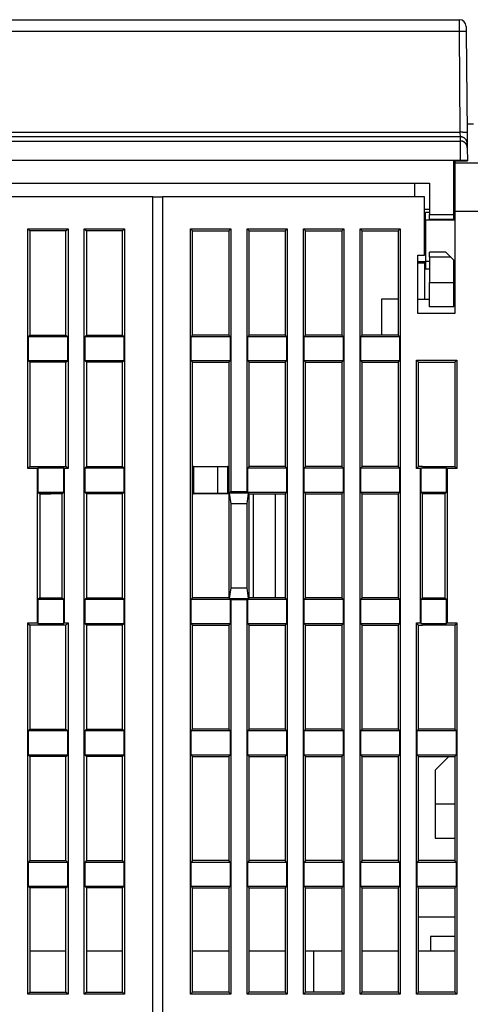
# Model space of a CAD drawing. Extents: x 80 to 802, y 34 to 570.
# Drawn here: x 632 to 678, y 469 to 570 of the extents above; entities that cross this region are included whole.
import ezdxf

# ---------------------------------------------------------------- set-up
doc = ezdxf.new("R2010")
doc.units = 0
doc.layers.add('204', color=7, linetype='CONTINUOUS')

msp = doc.modelspace()

# ---------------------------------------------------------------- linework, layer by layer
at = {"layer": '204', "color": 40, "linetype": 'CONTINUOUS'}
for p, q in [((615.30996, 569.91974), (677.06905, 569.91974)), ((677.07388, 568.71577), (677.06902, 569.91976)), ((677.0739, 568.71578), (615.30512, 568.71578)), ((677.16437, 558.34841), (677.0739, 568.71578)), ((677.76902, 569.22585), (677.77387, 568.67018)), ((677.76908, 569.21974), (677.76906, 569.21974)), ((677.77387, 568.67018), (677.86435, 558.30281)), ((677.8203, 563.35053), (677.82029, 563.35053)), ((677.8546, 559.41974), (677.85458, 559.41974)), ((677.85634, 559.21974), (678.52267, 559.21974)), ((615.20118, 557.45405), (677.17784, 557.45405)), ((677.17407, 557.88543), (615.20494, 557.88543)), ((615.21464, 558.34841), (677.16437, 558.34841)), ((677.17407, 557.8854), (677.16436, 558.34844)), ((677.17784, 557.45405), (677.17407, 557.88543)), ((677.86435, 558.30281), (677.87404, 557.19164)), ((677.87404, 557.19164), (677.87781, 556.76026)), ((677.87781, 556.76026), (677.88915, 555.46046)), ((677.18918, 555.45435), (615.18984, 555.45435)), ((676.48951, 555.41974), (677.18948, 555.41974)), ((676.48951, 549.91974), (676.48951, 555.41974)), ((676.58951, 555.41974), (676.58951, 555.21974)), ((677.18948, 555.41974), (677.18918, 555.45435)), ((677.18948, 555.41974), (677.88951, 555.41974)), ((677.88915, 555.46046), (677.88951, 555.41974)), ((676.58951, 555.21974), (676.58951, 550.21974)), ((676.58951, 555.21974), (679.58951, 555.21974)), ((618.38951, 553.11974), (673.98951, 553.11974)), ((672.48951, 551.71974), (672.48951, 553.11974)), ((673.98951, 553.11974), (673.98951, 549.91974)), ((645.58951, 551.71974), (618.68951, 551.71974)), ((645.58951, 453.71974), (645.58951, 551.71974)), ((645.58951, 551.71974), (646.58947, 551.71974)), ((646.58951, 551.71974), (646.58951, 453.71974)), ((673.48951, 551.71974), (646.58951, 551.71974)), ((673.48951, 545.71974), (673.48951, 551.71974)), ((673.98951, 550.41974), (673.48951, 550.41974)), ((673.58951, 549.31974), (673.58951, 550.11978)), ((673.98953, 550.11974), (673.58951, 550.11974)), ((673.58951, 549.31974), (673.58951, 545.11974)), ((676.58951, 549.31974), (673.58951, 549.31974)), ((673.98951, 549.41974), (673.98951, 549.91974)), ((673.98951, 549.91974), (676.48951, 549.91974)), ((673.98951, 549.41974), (676.48951, 549.41974)), ((676.48951, 549.41974), (676.48951, 549.91974)), ((676.58951, 550.11974), (676.48952, 550.11974)), ((676.58951, 550.21974), (676.58951, 539.71974)), ((679.58951, 550.21974), (676.58951, 550.21974)), ((632.77079, 523.80102), (632.77079, 548.43847)), ((632.98951, 548.21974), (632.77079, 548.43847)), ((632.77079, 548.43847), (636.90823, 548.43847)), ((636.68951, 548.21974), (636.90823, 548.43847)), ((636.90823, 548.43847), (636.90823, 523.80102)), ((638.57079, 469.80102), (638.57079, 548.43847)), ((638.57079, 548.43847), (638.78951, 548.21974)), ((638.57079, 548.43847), (642.70823, 548.43847)), ((642.48951, 548.21974), (642.70823, 548.43847)), ((642.70823, 548.43847), (642.70823, 469.80102)), ((649.47079, 469.80102), (649.47079, 548.43847)), ((649.47079, 548.43847), (649.68951, 548.21974)), ((649.47079, 548.43847), (653.60823, 548.43847)), ((653.38951, 548.21974), (653.60823, 548.43847)), ((653.60823, 548.43847), (653.60823, 521.43847)), ((655.27079, 548.43847), (659.40823, 548.43847)), ((655.27079, 548.43847), (655.48951, 548.21974)), ((655.27079, 521.43847), (655.27079, 548.43847)), ((659.18951, 548.21974), (659.40823, 548.43847)), ((659.40823, 548.43847), (659.40823, 469.80102)), ((661.07079, 548.43847), (665.20823, 548.43847)), ((661.07079, 548.43847), (661.28951, 548.21974)), ((661.07079, 469.80102), (661.07079, 548.43847)), ((664.98951, 548.21974), (665.20823, 548.43847)), ((665.20823, 548.43847), (665.20823, 469.80102)), ((666.87079, 548.43847), (671.00823, 548.43847)), ((666.87079, 548.43847), (667.08951, 548.21974)), ((666.87079, 469.80102), (666.87079, 548.43847)), ((670.78951, 548.21974), (671.00823, 548.43847)), ((671.00823, 548.43847), (671.00823, 469.80102)), ((632.98951, 548.21974), (632.98951, 537.51974)), ((636.68951, 548.21974), (632.98951, 548.21974)), ((636.68951, 537.51974), (636.68951, 548.21974)), ((642.48951, 548.21974), (638.78951, 548.21974)), ((638.78951, 548.21974), (638.78951, 537.51974)), ((642.48951, 537.51974), (642.48951, 548.21974)), ((649.68951, 537.51974), (649.68951, 548.21974)), ((649.68951, 548.21974), (653.38951, 548.21974)), ((653.38951, 548.21974), (653.38951, 537.51974)), ((655.48951, 537.51974), (655.48951, 548.21974)), ((655.48951, 548.21974), (659.18951, 548.21974)), ((659.18951, 548.21974), (659.18951, 537.51974)), ((661.28951, 537.51974), (661.28951, 548.21974)), ((661.28951, 548.21974), (664.98951, 548.21974)), ((664.98951, 548.21974), (664.98951, 537.51974)), ((667.08951, 537.51974), (667.08951, 548.21974)), ((667.08951, 548.21974), (670.78951, 548.21974)), ((670.78951, 548.21974), (670.78951, 537.51974)), ((672.78951, 545.71974), (673.48951, 545.71974)), ((672.78951, 539.71974), (672.78951, 545.71974)), ((673.98951, 545.51974), (673.98951, 546.01974)), ((675.68951, 546.01974), (673.98951, 546.01974)), ((673.98951, 545.51974), (673.98951, 542.91974)), ((676.18951, 545.51974), (673.98951, 545.51974)), ((676.18951, 545.51974), (675.68951, 546.01974)), ((676.48951, 545.21974), (676.18951, 545.51974)), ((672.78951, 545.06619), (673.58951, 545.06619)), ((673.58953, 544.91975), (672.78951, 544.91975)), ((673.48951, 544.91975), (673.48951, 541.21974)), ((673.58951, 545.11974), (673.58951, 544.31982)), ((673.58951, 545.11974), (673.98953, 545.11974)), ((673.58951, 544.31974), (673.98953, 544.31974)), ((676.48951, 542.91974), (676.48951, 545.21973)), ((676.48952, 545.11974), (676.58951, 545.11974)), ((676.48952, 544.31974), (676.58951, 544.31974)), ((673.98951, 540.41974), (673.98951, 542.91974)), ((673.98951, 542.91974), (676.48951, 542.91974)), ((676.58951, 543.22043), (676.48951, 543.22043)), ((676.48951, 540.41974), (676.48951, 542.91974)), ((670.78948, 541.21974), (669.08951, 541.21974)), ((669.08951, 541.21974), (669.08951, 537.51974)), ((672.78951, 541.21974), (673.98951, 541.21974)), ((676.48951, 541.47909), (676.58951, 541.47909)), ((676.48951, 541.21974), (676.58951, 541.21974)), ((676.48951, 540.41974), (673.98951, 540.41974)), ((676.58951, 539.71974), (672.78951, 539.71974)), ((632.81453, 537.34477), (632.98951, 537.51974)), ((636.86448, 537.34477), (632.81453, 537.34477)), ((632.81453, 537.34477), (632.81453, 534.89472)), ((632.98951, 537.51974), (636.68951, 537.51974)), ((636.68951, 537.51974), (636.86448, 537.34477)), ((636.86448, 534.89472), (636.86448, 537.34477)), ((638.78951, 537.51974), (638.61453, 537.34477)), ((642.66448, 537.34477), (638.61453, 537.34477)), ((638.61453, 537.34477), (638.61453, 534.89472)), ((638.78951, 537.51974), (642.48951, 537.51974)), ((642.66448, 537.34477), (642.48951, 537.51974)), ((642.66448, 534.89472), (642.66448, 537.34477)), ((649.68951, 537.51974), (649.51453, 537.34477)), ((649.51453, 537.34477), (649.51453, 534.89472)), ((653.56448, 537.34477), (649.51453, 537.34477)), ((653.38951, 537.51974), (649.68951, 537.51974)), ((653.56448, 537.34477), (653.38951, 537.51974)), ((653.56448, 534.89472), (653.56448, 537.34477)), ((655.48951, 537.51974), (655.31453, 537.34477)), ((659.36448, 537.34477), (655.31453, 537.34477)), ((655.31453, 537.34477), (655.31453, 534.89472)), ((659.18951, 537.51974), (655.48951, 537.51974)), ((659.36448, 537.34477), (659.18951, 537.51974)), ((659.36448, 534.89472), (659.36448, 537.34477)), ((661.28951, 537.51974), (661.11453, 537.34477)), ((665.16448, 537.34477), (661.11453, 537.34477)), ((661.11453, 537.34477), (661.11453, 534.89472)), ((664.98951, 537.51974), (661.28951, 537.51974)), ((665.16448, 537.34477), (664.98951, 537.51974)), ((665.16448, 534.89472), (665.16448, 537.34477)), ((667.08951, 537.51974), (666.91453, 537.34477)), ((670.96448, 537.34477), (666.91453, 537.34477)), ((666.91453, 537.34477), (666.91453, 534.89472)), ((670.78951, 537.51974), (667.08951, 537.51974)), ((670.96448, 537.34477), (670.78951, 537.51974)), ((670.96448, 534.89472), (670.96448, 537.34477)), ((632.81453, 534.89472), (636.86448, 534.89472)), ((632.81453, 534.89472), (632.98951, 534.71974)), ((636.68951, 534.71974), (632.98951, 534.71974)), ((632.98951, 534.71974), (632.98951, 524.01974)), ((636.68951, 534.71974), (636.86448, 534.89472)), ((636.68951, 524.01974), (636.68951, 534.71974)), ((638.61453, 534.89472), (642.66448, 534.89472)), ((638.61453, 534.89472), (638.78951, 534.71974)), ((642.48951, 534.71974), (638.78951, 534.71974)), ((638.78951, 534.71974), (638.78951, 524.01974)), ((642.48951, 534.71974), (642.66448, 534.89472)), ((642.48951, 524.01974), (642.48951, 534.71974)), ((649.51453, 534.89472), (649.68951, 534.71974)), ((649.51453, 534.89472), (653.56448, 534.89472)), ((649.68951, 524.11974), (649.68951, 534.71974)), ((649.68951, 534.71974), (653.38951, 534.71974)), ((653.38951, 534.71974), (653.56448, 534.89472)), ((653.38951, 534.71974), (653.38951, 510.51974)), ((655.31453, 534.89472), (659.36448, 534.89472)), ((655.31453, 534.89472), (655.48951, 534.71974)), ((655.48951, 524.01974), (655.48951, 534.71974)), ((655.48951, 534.71974), (659.18951, 534.71974)), ((659.18951, 534.71974), (659.36448, 534.89472)), ((659.18951, 534.71974), (659.18951, 524.01974)), ((661.11453, 534.89472), (665.16448, 534.89472)), ((661.11453, 534.89472), (661.28951, 534.71974)), ((661.28951, 524.01974), (661.28951, 534.71974)), ((661.28951, 534.71974), (664.98951, 534.71974)), ((664.98951, 534.71974), (665.16448, 534.89472)), ((664.98951, 534.71974), (664.98951, 524.01974)), ((666.91453, 534.89472), (670.96448, 534.89472)), ((666.91453, 534.89472), (667.08951, 534.71974)), ((667.08951, 524.01974), (667.08951, 534.71974)), ((667.08951, 534.71974), (670.78951, 534.71974)), ((670.78951, 534.71974), (670.96448, 534.89472)), ((670.78951, 534.71974), (670.78951, 524.01974)), ((672.67079, 523.80102), (672.67079, 534.93847)), ((672.88951, 534.71974), (672.67079, 534.93847)), ((672.67079, 534.93847), (676.80823, 534.93847)), ((672.88951, 524.01974), (672.88951, 534.71974)), ((672.88951, 534.71974), (676.58951, 534.71974)), ((676.58951, 534.71974), (676.80823, 534.93847)), ((676.58951, 534.71974), (676.58951, 524.01974)), ((676.80823, 534.93847), (676.80823, 523.80102)), ((632.98951, 524.01974), (632.77079, 523.80102)), ((632.98951, 524.01974), (636.68951, 524.01974)), ((636.90823, 523.80102), (636.68951, 524.01974)), ((638.78951, 524.01974), (638.61453, 523.84477)), ((638.78951, 524.01974), (642.48951, 524.01974)), ((642.66448, 523.84477), (642.48951, 524.01974)), ((642.48951, 524.01974), (642.48951, 524.01974)), ((649.68951, 524.11974), (649.64576, 524.11974)), ((649.64576, 524.11974), (649.64576, 521.11974)), ((649.64576, 524.01974), (649.78951, 524.01974)), ((649.64579, 524.01974), (653.00534, 524.01974)), ((649.68951, 524.11974), (649.68951, 524.01974)), ((649.79387, 524.01538), (649.80696, 524.00229)), ((652.27534, 524.00596), (653.28067, 524.011)), ((653.28049, 524.01974), (653.38947, 524.01974)), ((653.28057, 524.01102), (653.28057, 521.22847)), ((653.28951, 524.01974), (653.28078, 524.01102)), ((655.48951, 524.01974), (655.31453, 523.84477)), ((659.18951, 524.01974), (655.48951, 524.01974)), ((659.36448, 523.84477), (659.18951, 524.01974)), ((661.28951, 524.01974), (661.11453, 523.84477)), ((661.28951, 524.01974), (661.28953, 524.01974)), ((664.98951, 524.01974), (661.28951, 524.01974)), ((665.16448, 523.84477), (664.98951, 524.01974)), ((667.08951, 524.01974), (666.91453, 523.84477)), ((670.78951, 524.01974), (667.08951, 524.01974)), ((670.96448, 523.84477), (670.78951, 524.01974)), ((672.67079, 523.80102), (672.88951, 524.01974)), ((673.28951, 524.01974), (672.88951, 524.01974)), ((673.28947, 524.01974), (673.28951, 524.01974)), ((673.28951, 524.01974), (676.58951, 524.01974)), ((676.58951, 524.01974), (676.58954, 524.01974)), ((676.58951, 524.01974), (676.80823, 523.80102)), ((633.77079, 523.80102), (632.77079, 523.80102)), ((633.77079, 523.80102), (633.81453, 523.84477)), ((633.77079, 507.93847), (633.77079, 523.80102)), ((636.46448, 523.84477), (633.81453, 523.84477)), ((633.81453, 523.84477), (633.81453, 521.39472)), ((636.46448, 521.39472), (636.46448, 523.84477)), ((636.46448, 523.84477), (636.50823, 523.80102)), ((636.50823, 523.80102), (636.50823, 507.93847)), ((636.90823, 523.80102), (636.50823, 523.80102)), ((642.66448, 523.84477), (638.61453, 523.84477)), ((638.61453, 523.84477), (638.61453, 521.39472)), ((642.66448, 521.39472), (642.66448, 523.84477)), ((649.80696, 521.2372), (649.80696, 524.00229)), ((649.80696, 524.00229), (652.27534, 524.00229)), ((652.27534, 521.2372), (652.27534, 524.00229)), ((659.36448, 523.84477), (655.31453, 523.84477)), ((655.31453, 523.84477), (655.31453, 521.39472)), ((659.36448, 521.39472), (659.36448, 523.84477)), ((665.16448, 523.84477), (661.11453, 523.84477)), ((661.11453, 523.84477), (661.11453, 521.39472)), ((665.16448, 521.39472), (665.16448, 523.84477)), ((670.96448, 523.84477), (666.91453, 523.84477)), ((666.91453, 523.84477), (666.91453, 521.39472)), ((670.96448, 521.39472), (670.96448, 523.84477)), ((673.07079, 523.80102), (672.67079, 523.80102)), ((673.07079, 523.80102), (673.11453, 523.84477)), ((673.07079, 507.93847), (673.07079, 523.80102)), ((673.11453, 523.84477), (673.11453, 521.39472)), ((675.76448, 523.84477), (673.11453, 523.84477)), ((675.76448, 521.39472), (675.76448, 523.84477)), ((675.76448, 523.84477), (675.80823, 523.80102)), ((676.80823, 523.80102), (675.80823, 523.80102)), ((675.80823, 523.80102), (675.80823, 507.93847)), ((633.81453, 521.39472), (636.46448, 521.39472)), ((633.81453, 521.39472), (633.98951, 521.21974)), ((633.98948, 521.21974), (635.13955, 521.21974)), ((636.28951, 521.21974), (633.98951, 521.21974)), ((633.98951, 521.21974), (633.98951, 510.51974)), ((636.28951, 521.21974), (636.46448, 521.39472)), ((636.28951, 510.51974), (636.28951, 521.21974)), ((638.61453, 521.39472), (642.66448, 521.39472)), ((638.61453, 521.39472), (638.78951, 521.21974)), ((642.48951, 521.21974), (638.78951, 521.21974)), ((638.78951, 521.21974), (638.78951, 510.51974)), ((642.48951, 521.21974), (638.88951, 521.21974)), ((642.48951, 521.21974), (642.66448, 521.39472)), ((642.48951, 510.51974), (642.48951, 521.21974)), ((649.78951, 521.21974), (649.64576, 521.21974)), ((649.64576, 521.11974), (649.68951, 521.11974)), ((653.38947, 521.21974), (649.64579, 521.21974)), ((649.68951, 521.21974), (649.68951, 521.11974)), ((649.68951, 510.51974), (649.68951, 521.11974)), ((649.80696, 521.2372), (649.79387, 521.22411)), ((652.27534, 521.2372), (649.80696, 521.2372)), ((653.28067, 521.22849), (652.27534, 521.23352)), ((653.28078, 521.22847), (653.28948, 521.21977)), ((653.442, 521.27224), (653.60823, 521.43847)), ((655.43701, 521.27224), (653.442, 521.27224)), ((653.442, 521.27224), (653.60823, 520.17527)), ((653.60823, 521.43847), (655.27079, 521.43847)), ((655.31453, 521.39472), (655.27079, 521.43847)), ((655.27079, 520.17527), (655.43701, 521.27224)), ((655.31453, 521.39472), (659.36448, 521.39472)), ((655.43701, 521.27224), (655.48951, 521.21974)), ((655.48951, 510.51974), (655.48951, 521.21974)), ((655.48951, 521.21974), (659.18951, 521.21974)), ((655.88951, 521.21974), (655.88951, 510.51974)), ((658.18951, 510.51974), (658.18951, 521.21974)), ((659.18951, 521.21974), (659.36448, 521.39472)), ((659.18951, 521.21974), (659.18951, 510.51974)), ((661.11453, 521.39472), (665.16448, 521.39472)), ((661.28951, 521.21974), (661.11453, 521.39472)), ((661.28953, 521.21974), (661.28951, 521.21974)), ((661.28951, 510.51974), (661.28951, 521.21974)), ((661.28951, 521.21974), (664.98951, 521.21974)), ((664.98951, 521.21974), (665.16448, 521.39472)), ((664.98951, 521.21974), (664.98951, 510.51974)), ((666.91453, 521.39472), (670.96448, 521.39472)), ((667.08951, 521.21974), (666.91453, 521.39472)), ((667.08951, 510.51974), (667.08951, 521.21974)), ((667.08951, 521.21974), (670.78951, 521.21974)), ((670.78951, 521.21974), (670.96448, 521.39472)), ((670.78951, 521.21974), (670.78951, 510.51974)), ((673.11453, 521.39472), (675.76448, 521.39472)), ((673.11453, 521.39472), (673.28951, 521.21974)), ((675.58951, 521.21974), (673.28951, 521.21974)), ((673.28951, 510.51974), (673.28951, 521.21974)), ((675.58951, 521.21974), (675.76448, 521.39472)), ((675.58951, 521.21974), (675.58951, 510.51974)), ((655.27079, 520.17527), (653.60823, 520.17527)), ((653.60823, 520.17527), (653.60823, 511.56422)), ((655.27079, 511.56422), (655.27079, 520.17527)), ((653.60823, 511.56422), (653.442, 510.46725)), ((653.60823, 511.56422), (655.27079, 511.56422)), ((655.43701, 510.46725), (655.27079, 511.56422)), ((633.98951, 510.51974), (633.81453, 510.34477)), ((636.46448, 510.34477), (633.81453, 510.34477)), ((633.81453, 510.34477), (633.81453, 507.89472)), ((633.98951, 510.51974), (636.28951, 510.51974)), ((636.46448, 510.34477), (636.28951, 510.51974)), ((636.46448, 507.89472), (636.46448, 510.34477)), ((638.78951, 510.51974), (638.61453, 510.34477)), ((642.66448, 510.34477), (638.61453, 510.34477)), ((638.61453, 510.34477), (638.61453, 507.89472)), ((638.78951, 510.51974), (642.48951, 510.51974)), ((642.48951, 510.51974), (642.66448, 510.34477)), ((642.66448, 507.89472), (642.66448, 510.34477)), ((649.51453, 510.34477), (649.68951, 510.51974)), ((649.51453, 510.34477), (649.51453, 507.89472)), ((653.56448, 510.34477), (649.51453, 510.34477)), ((653.38951, 510.51974), (649.68951, 510.51974)), ((653.38951, 510.51974), (653.442, 510.46725)), ((653.442, 510.46725), (655.43701, 510.46725)), ((653.60823, 510.30102), (653.56448, 510.34477)), ((653.56448, 507.89472), (653.56448, 510.34477)), ((655.27079, 510.30102), (653.60823, 510.30102)), ((653.60823, 510.30102), (653.60823, 469.80102)), ((655.31453, 510.34477), (655.27079, 510.30102)), ((655.27079, 469.80102), (655.27079, 510.30102)), ((659.36448, 510.34477), (655.31453, 510.34477)), ((655.31453, 510.34477), (655.31453, 507.89472)), ((655.43701, 510.46725), (655.48951, 510.51974)), ((659.18951, 510.51974), (655.48951, 510.51974)), ((659.18951, 510.51974), (659.36448, 510.34477)), ((659.36448, 507.89472), (659.36448, 510.34477)), ((661.11453, 510.34477), (661.28951, 510.51974)), ((665.16448, 510.34477), (661.11453, 510.34477)), ((661.11453, 510.34477), (661.11453, 507.89472)), ((664.98951, 510.51974), (661.28951, 510.51974)), ((664.98951, 510.51974), (665.16448, 510.34477)), ((665.16448, 507.89472), (665.16448, 510.34477)), ((666.91453, 510.34477), (667.08951, 510.51974)), ((670.96448, 510.34477), (666.91453, 510.34477)), ((666.91453, 510.34477), (666.91453, 507.89472)), ((670.78951, 510.51974), (667.08951, 510.51974)), ((670.78951, 510.51974), (670.96448, 510.34477)), ((670.96448, 507.89472), (670.96448, 510.34477)), ((673.28951, 510.51974), (673.11453, 510.34477)), ((675.76448, 510.34477), (673.11453, 510.34477)), ((673.11453, 510.34477), (673.11453, 507.89472)), ((673.28951, 510.51974), (675.58951, 510.51974)), ((675.76448, 510.34477), (675.58951, 510.51974)), ((675.76448, 507.89472), (675.76448, 510.34477)), ((632.98951, 507.71974), (632.77079, 507.93847)), ((632.77079, 507.93847), (633.77079, 507.93847)), ((632.77079, 469.80102), (632.77079, 507.93847)), ((633.81453, 507.89472), (633.77079, 507.93847)), ((633.81453, 507.89472), (636.46448, 507.89472)), ((636.50823, 507.93847), (636.46448, 507.89472)), ((636.50823, 507.93847), (636.90823, 507.93847)), ((636.90823, 507.93847), (636.68951, 507.71974)), ((636.90823, 507.93847), (636.90823, 469.80102)), ((638.61453, 507.89472), (642.66448, 507.89472)), ((638.61453, 507.89472), (638.78951, 507.71974)), ((642.48951, 507.71974), (642.66448, 507.89472)), ((649.51453, 507.89472), (649.68951, 507.71974)), ((649.51453, 507.89472), (653.56448, 507.89472)), ((653.38951, 507.71974), (653.56448, 507.89472)), ((655.31453, 507.89472), (659.36448, 507.89472)), ((655.31453, 507.89472), (655.48951, 507.71974)), ((659.18951, 507.71974), (659.36448, 507.89472)), ((661.11453, 507.89472), (665.16448, 507.89472)), ((661.11453, 507.89472), (661.28951, 507.71974)), ((664.98951, 507.71974), (665.16448, 507.89472)), ((666.91453, 507.89472), (670.96448, 507.89472)), ((666.91453, 507.89472), (667.08951, 507.71974)), ((670.78951, 507.71974), (670.96448, 507.89472)), ((672.88951, 507.71974), (672.67079, 507.93847)), ((672.67079, 507.93847), (673.07079, 507.93847)), ((672.67079, 469.80102), (672.67079, 507.93847)), ((673.11453, 507.89472), (673.07079, 507.93847)), ((673.11453, 507.89472), (675.76448, 507.89472)), ((675.80823, 507.93847), (675.76448, 507.89472)), ((675.80823, 507.93847), (676.80823, 507.93847)), ((676.80823, 507.93847), (676.58951, 507.71974)), ((676.80823, 507.93847), (676.80823, 469.80102)), ((636.28951, 507.71974), (632.98951, 507.71974)), ((632.98951, 507.71974), (632.98951, 497.01974)), ((636.68951, 507.71974), (636.28951, 507.71974)), ((636.68951, 497.01974), (636.68951, 507.71974)), ((642.48951, 507.71974), (638.78951, 507.71974)), ((638.78951, 507.71974), (638.78951, 497.01974)), ((642.48951, 497.01974), (642.48951, 507.71974)), ((649.68951, 497.01974), (649.68951, 507.71974)), ((649.68951, 507.71974), (653.38951, 507.71974)), ((653.38951, 507.71974), (653.38951, 497.01974)), ((655.48951, 497.01974), (655.48951, 507.71974)), ((655.48951, 507.71974), (659.18951, 507.71974)), ((659.18951, 507.71974), (659.18951, 497.01974)), ((661.28951, 497.01974), (661.28951, 507.71974)), ((661.28951, 507.71974), (664.98951, 507.71974)), ((664.98951, 507.71974), (664.98951, 497.01974)), ((667.08951, 497.01974), (667.08951, 507.71974)), ((667.08951, 507.71974), (670.78951, 507.71974)), ((670.78951, 507.71974), (670.78951, 497.01974)), ((672.88951, 497.01974), (672.88951, 507.71974)), ((672.88951, 507.71974), (673.28951, 507.71974)), ((676.58951, 507.71974), (673.28951, 507.71974)), ((676.58951, 507.71974), (676.58951, 497.01974)), ((632.98951, 497.01974), (632.81453, 496.84477)), ((636.86448, 496.84477), (632.81453, 496.84477)), ((632.81453, 496.84477), (632.81453, 494.39472)), ((632.98951, 497.01974), (636.68951, 497.01974)), ((636.68951, 497.01974), (636.86448, 496.84477)), ((636.86448, 494.39472), (636.86448, 496.84477)), ((638.78951, 497.01974), (638.61453, 496.84477)), ((642.66448, 496.84477), (638.61453, 496.84477)), ((638.61453, 496.84477), (638.61453, 494.39472)), ((638.78951, 497.01974), (642.48951, 497.01974)), ((642.66448, 496.84477), (642.48951, 497.01974)), ((642.66448, 494.39472), (642.66448, 496.84477)), ((649.68951, 497.01974), (649.51453, 496.84477)), ((649.51453, 496.84477), (649.51453, 494.39472)), ((653.56448, 496.84477), (649.51453, 496.84477)), ((653.38951, 497.01974), (649.68951, 497.01974)), ((653.56448, 496.84477), (653.38951, 497.01974)), ((653.56448, 494.39472), (653.56448, 496.84477)), ((655.48951, 497.01974), (655.31453, 496.84477)), ((659.36448, 496.84477), (655.31453, 496.84477)), ((655.31453, 496.84477), (655.31453, 494.39472)), ((659.18951, 497.01974), (655.48951, 497.01974)), ((659.36448, 496.84477), (659.18951, 497.01974)), ((659.36448, 494.39472), (659.36448, 496.84477)), ((661.28951, 497.01974), (661.11453, 496.84477)), ((665.16448, 496.84477), (661.11453, 496.84477)), ((661.11453, 496.84477), (661.11453, 494.39472)), ((664.98951, 497.01974), (661.28951, 497.01974)), ((665.16448, 496.84477), (664.98951, 497.01974)), ((665.16448, 494.39472), (665.16448, 496.84477)), ((667.08951, 497.01974), (666.91453, 496.84477)), ((670.96448, 496.84477), (666.91453, 496.84477)), ((666.91453, 496.84477), (666.91453, 494.39472)), ((670.78951, 497.01974), (667.08951, 497.01974)), ((670.96448, 496.84477), (670.78951, 497.01974)), ((670.96448, 494.39472), (670.96448, 496.84477)), ((672.88951, 497.01974), (672.71453, 496.84477)), ((676.76448, 496.84477), (672.71453, 496.84477)), ((672.71453, 496.84477), (672.71453, 494.39472)), ((676.58951, 497.01974), (672.88951, 497.01974)), ((676.76448, 496.84477), (676.58951, 497.01974)), ((676.76448, 494.39472), (676.76448, 496.84477)), ((632.81453, 494.39472), (636.86448, 494.39472)), ((632.81453, 494.39472), (632.98951, 494.21974)), ((636.68951, 494.21974), (632.98951, 494.21974)), ((632.98951, 494.21974), (632.98951, 483.51974)), ((636.68951, 494.21974), (636.86448, 494.39472)), ((636.68951, 483.51974), (636.68951, 494.21974)), ((638.61453, 494.39472), (642.66448, 494.39472)), ((638.61453, 494.39472), (638.78951, 494.21974)), ((642.48951, 494.21974), (638.78951, 494.21974)), ((638.78951, 494.21974), (638.78951, 483.51974)), ((642.48951, 494.21974), (642.66448, 494.39472)), ((642.48951, 483.51974), (642.48951, 494.21974)), ((649.51453, 494.39472), (649.68951, 494.21974)), ((649.51453, 494.39472), (653.56448, 494.39472)), ((649.68951, 483.51974), (649.68951, 494.21974)), ((649.68951, 494.21974), (653.38951, 494.21974)), ((653.38951, 494.21974), (653.56448, 494.39472)), ((653.38951, 494.21974), (653.38951, 483.51974)), ((655.31453, 494.39472), (659.36448, 494.39472)), ((655.31453, 494.39472), (655.48951, 494.21974)), ((655.48951, 483.51974), (655.48951, 494.21974)), ((655.48951, 494.21974), (659.18951, 494.21974)), ((659.18951, 494.21974), (659.36448, 494.39472)), ((659.18951, 494.21974), (659.18951, 483.51974)), ((661.11453, 494.39472), (665.16448, 494.39472)), ((661.11453, 494.39472), (661.28951, 494.21974)), ((661.28951, 483.51974), (661.28951, 494.21974)), ((661.28951, 494.21974), (664.98951, 494.21974)), ((664.98951, 494.21974), (665.16448, 494.39472)), ((664.98951, 494.21974), (664.98951, 483.51974)), ((666.91453, 494.39472), (670.96448, 494.39472)), ((666.91453, 494.39472), (667.08951, 494.21974)), ((667.08951, 483.51974), (667.08951, 494.21974)), ((667.08951, 494.21974), (670.78951, 494.21974)), ((670.78951, 494.21974), (670.96448, 494.39472)), ((670.78951, 494.21974), (670.78951, 483.51974)), ((672.71453, 494.39472), (676.76448, 494.39472)), ((672.88951, 494.21974), (672.71453, 494.39472)), ((672.88951, 483.51974), (672.88951, 494.21974)), ((672.88951, 494.21974), (676.58951, 494.21974)), ((675.98956, 494.2198), (674.58951, 492.81974)), ((676.58951, 494.21974), (676.76448, 494.39472)), ((676.58951, 494.21974), (676.58951, 483.51974)), ((674.58951, 492.81974), (674.58951, 489.31974)), ((674.58951, 489.31974), (674.58951, 485.81929)), ((676.58954, 489.31974), (674.58951, 489.31974)), ((674.58948, 485.81974), (676.58954, 485.81974)), ((632.98951, 483.51974), (632.81453, 483.34477)), ((636.86448, 483.34477), (632.81453, 483.34477)), ((632.81453, 483.34477), (632.81453, 480.89472)), ((632.98951, 483.51974), (636.68951, 483.51974)), ((636.86448, 483.34477), (636.68951, 483.51974)), ((636.86448, 480.89472), (636.86448, 483.34477)), ((638.78951, 483.51974), (638.61453, 483.34477)), ((642.66448, 483.34477), (638.61453, 483.34477)), ((638.61453, 483.34477), (638.61453, 480.89472)), ((638.78951, 483.51974), (642.48951, 483.51974)), ((642.66448, 483.34477), (642.48951, 483.51974)), ((642.66448, 480.89472), (642.66448, 483.34477)), ((649.68951, 483.51974), (649.51453, 483.34477)), ((649.51453, 483.34477), (649.51453, 480.89472)), ((653.56448, 483.34477), (649.51453, 483.34477)), ((653.38951, 483.51974), (649.68951, 483.51974)), ((653.56448, 483.34477), (653.38951, 483.51974)), ((653.56448, 480.89472), (653.56448, 483.34477)), ((655.48951, 483.51974), (655.31453, 483.34477)), ((659.36448, 483.34477), (655.31453, 483.34477)), ((655.31453, 483.34477), (655.31453, 480.89472)), ((659.18951, 483.51974), (655.48951, 483.51974)), ((659.36448, 483.34477), (659.18951, 483.51974)), ((659.36448, 480.89472), (659.36448, 483.34477)), ((661.28951, 483.51974), (661.11453, 483.34477)), ((665.16448, 483.34477), (661.11453, 483.34477)), ((661.11453, 483.34477), (661.11453, 480.89472)), ((664.98951, 483.51974), (661.28951, 483.51974)), ((665.16448, 483.34477), (664.98951, 483.51974)), ((665.16448, 480.89472), (665.16448, 483.34477)), ((667.08951, 483.51974), (666.91453, 483.34477)), ((670.96448, 483.34477), (666.91453, 483.34477)), ((666.91453, 483.34477), (666.91453, 480.89472)), ((670.78951, 483.51974), (667.08951, 483.51974)), ((670.96448, 483.34477), (670.78951, 483.51974)), ((670.96448, 480.89472), (670.96448, 483.34477)), ((672.88951, 483.51974), (672.71453, 483.34477)), ((676.76448, 483.34477), (672.71453, 483.34477)), ((672.71453, 483.34477), (672.71453, 480.89472)), ((676.58951, 483.51974), (672.88951, 483.51974)), ((676.76448, 483.34477), (676.58951, 483.51974)), ((676.76448, 480.89472), (676.76448, 483.34477)), ((632.81453, 480.89472), (636.86448, 480.89472)), ((632.81453, 480.89472), (632.98951, 480.71974)), ((636.68951, 480.71974), (632.98951, 480.71974)), ((632.98951, 480.71974), (632.98951, 470.01974)), ((636.68951, 480.71974), (636.86448, 480.89472)), ((636.68951, 470.01974), (636.68951, 480.71974)), ((638.61453, 480.89472), (642.66448, 480.89472)), ((638.61453, 480.89472), (638.78951, 480.71974)), ((642.48951, 480.71974), (638.78951, 480.71974)), ((638.78951, 480.71974), (638.78951, 470.01974)), ((642.48951, 480.71974), (642.66448, 480.89472)), ((642.48951, 470.01974), (642.48951, 480.71974)), ((649.68951, 480.71974), (649.51453, 480.89472)), ((649.51453, 480.89472), (653.56448, 480.89472)), ((649.68951, 470.01974), (649.68951, 480.71974)), ((649.68951, 480.71974), (653.38951, 480.71974)), ((653.38951, 480.71974), (653.56448, 480.89472)), ((653.38951, 480.71974), (653.38951, 470.01974)), ((655.31453, 480.89472), (659.36448, 480.89472)), ((655.31453, 480.89472), (655.48951, 480.71974)), ((655.48951, 470.01974), (655.48951, 480.71974)), ((655.48951, 480.71974), (659.18951, 480.71974)), ((659.18951, 480.71974), (659.36448, 480.89472)), ((659.18951, 480.71974), (659.18951, 470.01974)), ((661.11453, 480.89472), (665.16448, 480.89472)), ((661.11453, 480.89472), (661.28951, 480.71974)), ((661.28951, 470.01974), (661.28951, 480.71974)), ((661.28951, 480.71974), (664.98951, 480.71974)), ((664.98951, 480.71974), (665.16448, 480.89472)), ((664.98951, 480.71974), (664.98951, 470.01974)), ((666.91453, 480.89472), (670.96448, 480.89472)), ((666.91453, 480.89472), (667.08951, 480.71974)), ((667.08951, 470.01974), (667.08951, 480.71974)), ((667.08951, 480.71974), (670.78951, 480.71974)), ((670.78951, 480.71974), (670.96448, 480.89472)), ((670.78951, 480.71974), (670.78951, 470.01974)), ((672.71453, 480.89472), (676.76448, 480.89472)), ((672.71453, 480.89472), (672.88951, 480.71974)), ((672.88951, 470.01974), (672.88951, 480.71974)), ((672.88951, 480.71974), (676.58951, 480.71974)), ((676.58951, 480.71974), (676.76448, 480.89472)), ((676.58951, 480.71974), (676.58951, 470.01974)), ((676.58951, 477.71974), (672.88948, 477.71974)), ((676.58951, 475.72233), (674.08951, 475.72233)), ((674.08951, 475.72233), (674.08951, 474.22233)), ((636.68952, 474.22233), (632.98954, 474.22233)), ((642.48949, 474.22233), (638.78951, 474.22233)), ((653.38947, 474.22233), (649.68949, 474.22233)), ((659.18953, 474.22233), (655.48947, 474.22233)), ((662.08951, 474.22233), (661.28953, 474.22233)), ((662.08951, 474.22233), (662.08951, 470.01976)), ((664.98951, 474.22233), (662.08951, 474.22233)), ((670.78948, 474.22233), (667.0895, 474.22233)), ((676.58951, 474.22233), (672.88948, 474.22233)), ((632.98951, 470.01974), (632.77079, 469.80102)), ((636.90823, 469.80102), (632.77079, 469.80102)), ((632.98951, 470.01974), (636.68951, 470.01974)), ((636.90823, 469.80102), (636.68951, 470.01974)), ((638.78951, 470.01974), (638.57079, 469.80102)), ((642.70823, 469.80102), (638.57079, 469.80102)), ((638.78951, 470.01974), (642.48951, 470.01974)), ((642.70823, 469.80102), (642.48951, 470.01974)), ((649.68951, 470.01974), (649.47079, 469.80102)), ((653.60823, 469.80102), (649.47079, 469.80102)), ((653.38951, 470.01974), (649.68951, 470.01974)), ((653.60823, 469.80102), (653.38951, 470.01974)), ((655.48951, 470.01974), (655.27079, 469.80102)), ((659.40823, 469.80102), (655.27079, 469.80102)), ((659.18951, 470.01974), (655.48951, 470.01974)), ((659.40823, 469.80102), (659.18951, 470.01974)), ((661.28951, 470.01974), (661.07079, 469.80102)), ((665.20823, 469.80102), (661.07079, 469.80102)), ((664.98951, 470.01974), (661.28951, 470.01974)), ((665.20823, 469.80102), (664.98951, 470.01974)), ((667.08951, 470.01974), (666.87079, 469.80102)), ((671.00823, 469.80102), (666.87079, 469.80102)), ((670.78951, 470.01974), (667.08951, 470.01974)), ((671.00823, 469.80102), (670.78951, 470.01974)), ((672.88951, 470.01974), (672.67079, 469.80102)), ((676.80823, 469.80102), (672.67079, 469.80102)), ((676.58951, 470.01974), (672.88951, 470.01974)), ((676.80823, 469.80102), (676.58951, 470.01974))]:
    msp.add_line(p, q, dxfattribs=at)
for points in [[(677.77385, 568.67019), (677.77305, 568.67265, 0.15823248), (677.77058, 568.67512, 0.084840873), (677.76638, 568.67762, 0.044312349), (677.76043, 568.68012, 0.027377132), (677.75258, 568.68262, 0.017626179), (677.74285, 568.6851, 0.012347577), (677.73114, 568.68757, 0.008987552), (677.71751, 568.68999, 0.006971683), (677.70186, 568.69237, 0.005494142), (677.68429, 568.69468, 0.004508509), (677.66476, 568.69692, 0.003736207), (677.64338, 568.69908, 0.003189757), (677.62016, 568.70114, 0.002743934), (677.59524, 568.7031, 0.002414448), (677.56866, 568.70494, 0.00213008), (677.54062, 568.70666, 0.001905545), (677.51118, 568.70824, 0.001734016), (677.48051, 568.70969, 0.001609568), (677.44868, 568.71099, 0.001447599), (677.41608, 568.71215, 0.001274455), (677.38291, 568.71315, 0.001291422), (677.34863, 568.71401, 0.001401775), (677.31313, 568.71471, 0.001048503), (677.27947, 568.71528, 0.000445366), (677.24882, 568.71571, 0.001309272), (677.20988, 568.71597, 0.002085572), (677.15078, 568.71598, 0.001038997), (677.07388, 568.71577, 0.000566508)], [(677.76899, 569.22584), (677.769, 569.22583, -0.20487986), (677.769, 569.22582, -0.017179313), (677.769, 569.22578, -0.005775361), (677.769, 569.22573, -0.00293795), (677.769, 569.22567, -0.001742923), (677.76901, 569.2256, -0.001170034), (677.76901, 569.22551, -0.000828843), (677.76901, 569.22541, -0.00062453), (677.76901, 569.22529, -0.000482782), (677.76902, 569.22516, -0.000387696), (677.76902, 569.22502, -0.000315595), (677.76902, 569.22487, -0.00026368), (677.76902, 569.22469, -0.000222397), (677.76903, 569.22451, -0.00019144), (677.76903, 569.22431, -0.000164914), (677.76903, 569.2241, -0.000143822), (677.76904, 569.22388, -0.000127701), (677.76904, 569.22364, -0.000115886), (677.76904, 569.22339, -0.000100319), (677.76904, 569.22312, -0.000084822), (677.76905, 569.22284, -0.000084914), (677.76905, 569.22255, -0.000091072), (677.76905, 569.22223, -0.000062217), (677.76906, 569.22192, -0.000020269), (677.76906, 569.22163, -0.000079412), (677.76906, 569.22124, -0.000116777), (677.76907, 569.22058, -0.00005016), (677.76908, 569.21971, -0.000025118)], [(677.86433, 558.30277), (677.86353, 558.30523, 0.15807866), (677.86106, 558.30771, 0.084829276), (677.85685, 558.31021, 0.044330845), (677.85091, 558.31271, 0.027395825), (677.84305, 558.31521, 0.017640809), (677.83333, 558.3177, 0.012358817), (677.82162, 558.32017, 0.008996197), (677.80798, 558.3226, 0.006978618), (677.79234, 558.32497, 0.005499738), (677.77477, 558.32729, 0.004513176), (677.75523, 558.32954, 0.003740123), (677.73386, 558.3317, 0.003193131), (677.71063, 558.33377, 0.002746858), (677.68572, 558.33573, 0.002417035), (677.65914, 558.33757, 0.002132374), (677.6311, 558.33929, 0.001907605), (677.60166, 558.34088, 0.001735897), (677.57098, 558.34233, 0.001611319), (677.53915, 558.34363, 0.001449178), (677.50656, 558.34479, 0.001275847), (677.47339, 558.3458, 0.001292835), (677.43911, 558.34666, 0.001403313), (677.4036, 558.34736, 0.001049655), (677.36995, 558.34793, 0.000445856), (677.3393, 558.34837, 0.001310713), (677.30036, 558.34863, 0.002087871), (677.24126, 558.34865, 0.001040144), (677.16436, 558.34844, 0.000567134)], [(677.87404, 557.19165), (677.87298, 557.22484, 0.012735457), (677.87025, 557.25846, 0.012098868), (677.86581, 557.29253, 0.011919492), (677.85963, 557.32692, 0.012418255), (677.85157, 557.36147, 0.012653621), (677.84165, 557.39603, 0.012806526), (677.82977, 557.43047, 0.012906309), (677.81599, 557.46464, 0.013110005), (677.80022, 557.49837, 0.013217945), (677.78256, 557.53151, 0.013359933), (677.76295, 557.56387, 0.013430872), (677.74153, 557.59532, 0.013526927), (677.71829, 557.62568, 0.013580161), (677.69338, 557.65483, 0.013648944), (677.66684, 557.68259, 0.013639045), (677.63885, 557.70888, 0.013575549), (677.60949, 557.73352, 0.013649031), (677.57891, 557.7565, 0.013814186), (677.5472, 557.77764, 0.013462231), (677.51473, 557.79695, 0.012649244), (677.4817, 557.8143, 0.013606957), (677.44757, 557.82979, 0.015640623), (677.41223, 557.84331, 0.01230475), (677.37873, 557.85483, 0.005349942), (677.34823, 557.86423, 0.016105106), (677.30947, 557.8722, 0.026941685), (677.25063, 557.87927, 0.013797109), (677.17407, 557.8854, 0.007582243)], [(677.18915, 555.45433), (677.1889, 555.4987, 0.000002692), (677.18866, 555.54304, 0.000002782), (677.18841, 555.58734, 0.000002704), (677.18816, 555.63158, 0.000002443), (677.18791, 555.67574, 0.000002255), (677.18766, 555.71979, 0.000002088), (677.18742, 555.76371, 0.000001933), (677.18717, 555.80748, 0.000001747), (677.18692, 555.85108, 0.000001587), (677.18668, 555.89449, 0.000001408), (677.18644, 555.93768, 0.000001249), (677.18619, 555.98063, 0.000001066), (677.18595, 556.02332, 0.000000906), (677.18571, 556.06574, 0.000000724), (677.18547, 556.10785, 0.000000556), (677.18523, 556.14964, 0.000000354), (677.185, 556.19108, 0.000000197), (677.18477, 556.23216, 0.000000043), (677.18454, 556.27284), (677.18431, 556.31312), (677.18408, 556.35298), (677.18386, 556.39239), (677.18364, 556.43134), (677.18342, 556.46982), (677.1832, 556.50779), (677.18299, 556.54526), (677.18278, 556.58218), (677.18257, 556.61856), (677.18237, 556.65436), (677.18217, 556.68958), (677.18198, 556.72418), (677.18178, 556.75817), (677.18159, 556.7915), (677.18141, 556.82419), (677.18123, 556.85618), (677.18105, 556.88749), (677.18088, 556.91807), (677.18071, 556.94794), (677.18054, 556.97707), (677.18038, 557.00546), (677.18022, 557.03307), (677.18007, 557.05993), (677.17992, 557.08598), (677.17978, 557.11125), (677.17964, 557.1357), (677.17951, 557.15934), (677.17938, 557.18212), (677.17925, 557.20408), (677.17913, 557.22515), (677.17902, 557.24537), (677.17891, 557.26469), (677.1788, 557.28312, -0.000000025), (677.17871, 557.30063, 0.000000057), (677.17861, 557.31724, 0.000000292), (677.17852, 557.3329, 0.00000057), (677.17844, 557.34765, 0.000000966), (677.17836, 557.36145, 0.000001448), (677.17829, 557.37433, 0.000002122), (677.17822, 557.38626, 0.000002715), (677.17816, 557.39725, 0.000003233), (677.1781, 557.40726, 0.000004906), (677.17805, 557.41636, 0.000008402), (677.178, 557.42453, 0.000008355), (677.17796, 557.43163, 0.000002275), (677.17792, 557.43759, 0.000017996), (677.17789, 557.44303, 0.000065686), (677.17786, 557.44855, 0.000074965), (677.17782, 557.45405, 0.000068186)], [(677.87779, 556.7603), (677.87673, 556.79349, 0.012735177), (677.874, 556.82711, 0.012098631), (677.86955, 556.86119, 0.011919265), (677.86338, 556.89557, 0.012417997), (677.85531, 556.93012, 0.012653347), (677.8454, 556.96468, 0.012806241), (677.83352, 556.99912, 0.012906017), (677.81974, 557.03329, 0.013109699), (677.80396, 557.06702, 0.013217632), (677.7863, 557.10016, 0.013359608), (677.76669, 557.13252, 0.013430543), (677.74528, 557.16397, 0.01352659), (677.72203, 557.19433, 0.013579821), (677.69713, 557.22348, 0.0136486), (677.67058, 557.25124, 0.0136387), (677.64259, 557.27753, 0.013575204), (677.61324, 557.30217, 0.013648686), (677.58266, 557.32514, 0.013813842), (677.55094, 557.34629, 0.013461894), (677.51848, 557.3656, 0.012648925), (677.48545, 557.38295, 0.013606629), (677.45132, 557.39844, 0.015640272), (677.41598, 557.41196, 0.012304456), (677.38248, 557.42348, 0.005349768), (677.35197, 557.43288, 0.016104774), (677.31321, 557.44085, 0.026941167), (677.25438, 557.44792, 0.013796815), (677.17782, 557.45405, 0.007582068)], [(677.88912, 555.46046), (677.88835, 555.46046, -0.000303986), (677.88589, 555.46044, -0.000021194), (677.88171, 555.4604, -0.00000729), (677.87578, 555.46035, -0.000003898), (677.86794, 555.46028, -0.000002342), (677.85823, 555.46019, -0.000001584), (677.84654, 555.46009, -0.000001129), (677.83292, 555.45997, -0.000000865), (677.81728, 555.45983, -0.000000676), (677.79972, 555.45968, -0.000000551), (677.78019, 555.45951, -0.000000455), (677.75882, 555.45932, -0.000000387), (677.73559, 555.45912, -0.000000332), (677.71068, 555.4589, -0.000000292), (677.6841, 555.45866, -0.000000257), (677.65605, 555.45842, -0.00000023), (677.62661, 555.45816, -0.000000209), (677.59592, 555.45789, -0.000000194), (677.56408, 555.45761, -0.000000174), (677.53148, 555.45733, -0.000000153), (677.4983, 555.45704, -0.000000155), (677.464, 555.45674, -0.000000168), (677.42848, 555.45643, -0.000000126), (677.39482, 555.45613, -0.000000053), (677.36415, 555.45586, -0.000000157), (677.3252, 555.45552, -0.00000025), (677.26608, 555.455, -0.000000125), (677.18915, 555.45433, -0.000000068)]]:
    msp.add_lwpolyline(points, format="xyb", dxfattribs=at)
msp.add_arc((677.06905, 569.21974), 0.7, 0.5, 90, dxfattribs=at)

doc.saveas('drawing.dxf')
